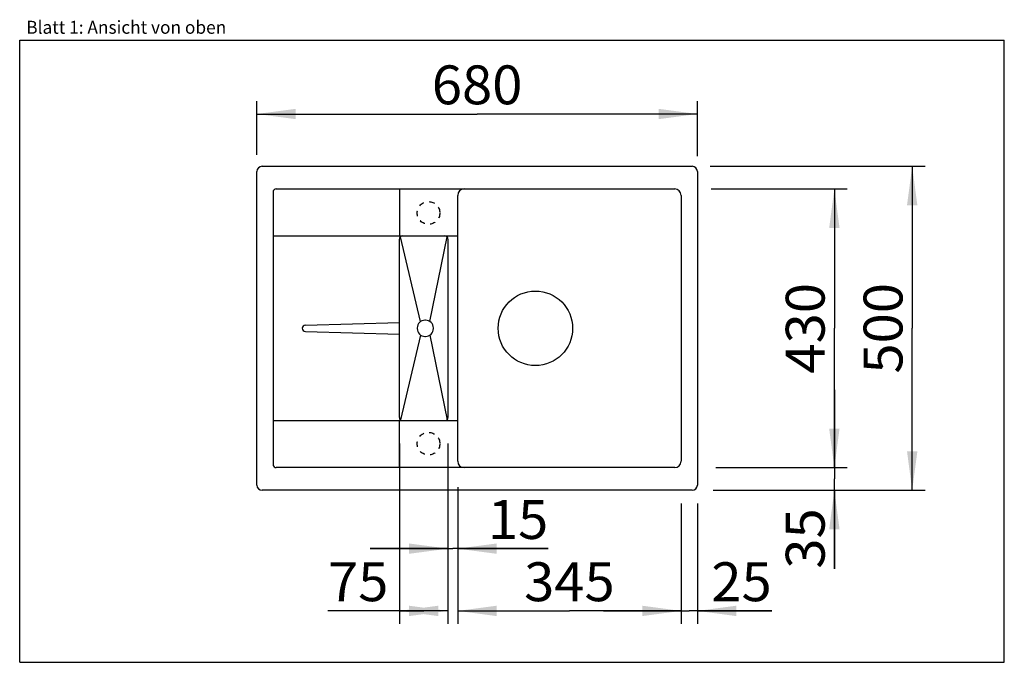
# Model space of a CAD drawing. Extents: x 0 to 38, y 0 to 24.8.
import ezdxf
from ezdxf.enums import TextEntityAlignment as Align

# ---------------------------------------------------------------- set-up
doc = ezdxf.new("R2010")
doc.units = 0
doc.header["$LTSCALE"] = 2.09
doc.linetypes.add('HIDDEN', pattern=[0.2, 0.1, -0.1])
doc.layers.get('0').update_dxf_attribs({"linetype": 'CONTINUOUS'})
doc.layers.add('SPUELE', color=7, linetype='CONTINUOUS')
doc.styles.get("Standard").update_dxf_attribs({"font": 'ARIAL.TTF'})
doc.dimstyles.new('DIMSTYLE_1', dxfattribs={"dimtxt": 1.5, "dimasz": 1.5, "dimexe": 0.18, "dimexo": 0.0625, "dimgap": 0.09, "dimtad": 1, "dimlfac": 40, "dimtxsty": 'STANDARD', "dimblk": '_ARROW_FILLED', "dimblk1": '_ARROW_FILLED', "dimblk2": '_ARROW_FILLED', "dimcen": 0.09, "dimclrt": 5, "dimazin": 3, "dimtp": 0.2, "dimtm": 0.2, "dimtfac": 1, "dimtofl": 0, "dimtmove": 0, "dimatfit": 3, "dimtolj": 1})
doc.dimstyles.new('DIMSTYLE_2', dxfattribs={"dimtxt": 1.5, "dimasz": 1.5, "dimexe": 0.18, "dimexo": 0.0625, "dimgap": 0.09, "dimtad": 1, "dimlfac": 40, "dimtxsty": 'STANDARD', "dimblk": '_ARROW_FILLED', "dimblk1": '_ARROW_FILLED', "dimblk2": '_ARROW_FILLED', "dimcen": 0.09, "dimclrt": 5, "dimazin": 3, "dimtp": 0.3, "dimtm": 0.3, "dimtfac": 1, "dimtofl": 0, "dimtmove": 0, "dimatfit": 3, "dimtolj": 1})
doc.dimstyles.new('DIMSTYLE_3', dxfattribs={"dimtxt": 1.5, "dimasz": 1.5, "dimexe": 0.18, "dimexo": 0.0625, "dimgap": 0.09, "dimtad": 1, "dimlfac": 40, "dimtxsty": 'STANDARD', "dimblk": '_ARROW_FILLED', "dimblk1": '_ARROW_FILLED', "dimblk2": '_ARROW_FILLED', "dimcen": 0.09, "dimclrt": 5, "dimazin": 3, "dimtp": 2, "dimtm": 2, "dimtfac": 1, "dimtofl": 0, "dimtmove": 0, "dimatfit": 3, "dimtolj": 1})
doc.dimstyles.new('DIMSTYLE_4', dxfattribs={"dimtxt": 1.5, "dimasz": 1.5, "dimexe": 0.18, "dimexo": 0.0625, "dimgap": 0.09, "dimtad": 1, "dimlfac": 40, "dimtxsty": 'STANDARD', "dimblk": '_ARROW_FILLED', "dimblk1": '_ARROW_FILLED', "dimblk2": '_ARROW_FILLED', "dimcen": 0.09, "dimclrt": 5, "dimazin": 3, "dimtp": 1.2, "dimtm": 1.2, "dimtfac": 1, "dimtofl": 0, "dimtmove": 0, "dimatfit": 3, "dimtolj": 1})

# ---------------------------------------------------------------- blocks, each defined once
blk = doc.blocks.new('_ARROW_FILLED')
at = {"color": 0, "linetype": 'BYBLOCK'}
blk.add_solid([(0, 0), (-1, 0.133), (-1, -0.133)], dxfattribs=at)
blk = doc.blocks.new('*D1')
at = {"color": 2, "linetype": 'CONTINUOUS'}
for p, q in [((25.529, 6.128), (25.529, 1.483)), ((26.154, 6.128), (26.154, 1.483)), ((25.529, 1.983), (22.529, 1.983)), ((22.529, 1.983), (25.841, 1.983)), ((29.024, 1.983), (25.841, 1.983)), ((26.154, 1.983), (29.024, 1.983))]:
    blk.add_line(p, q, dxfattribs=at)
at = {"color": 2, "linetype": 'CONTINUOUS', "xscale": 1.5, "yscale": 1.5, "zscale": 1.5}
blk.add_blockref('_ARROW_FILLED', (25.529, 1.983), dxfattribs=at)
at = {"color": 2, "linetype": 'CONTINUOUS', "xscale": 1.5, "yscale": 1.5, "zscale": 1.5, "rotation": 180}
blk.add_blockref('_ARROW_FILLED', (26.154, 1.983), dxfattribs=at)
at = {"color": 5, "linetype": 'CONTINUOUS', "width": 1.00001}
blk.add_text('25', height=1.5, dxfattribs=at).set_placement((26.693, 2.358), (29.024, 2.358), align=Align.FIT)
blk = doc.blocks.new('*D2')
at = {"color": 2, "linetype": 'CONTINUOUS'}
for p, q in [((31.441, 7.511), (31.441, 10.511)), ((31.441, 10.511), (31.441, 7.073)), ((28.029, 7.511), (31.941, 7.511)), ((31.441, 3.612), (31.441, 7.073)), ((27.954, 6.636), (31.941, 6.636)), ((31.441, 6.636), (31.441, 3.612))]:
    blk.add_line(p, q, dxfattribs=at)
at = {"color": 2, "linetype": 'CONTINUOUS', "xscale": 1.5, "yscale": 1.5, "zscale": 1.5}
for p, rotation in [((31.441, 7.511), 270), ((31.441, 6.636), 90)]:
    blk.add_blockref('_ARROW_FILLED', p, dxfattribs=dict(at, rotation=rotation))
at = {"color": 5, "linetype": 'CONTINUOUS', "width": 1.00001}
blk.add_text('35', height=1.5, rotation=90, dxfattribs=at).set_placement((31.066, 3.612), (31.066, 5.943), align=Align.FIT)
blk = doc.blocks.new('*D3')
at = {"color": 2, "linetype": 'CONTINUOUS'}
for p, q in [((16.529, 8.448), (16.529, 3.885)), ((16.904, 6.761), (16.904, 3.885)), ((16.529, 4.385), (13.529, 4.385)), ((13.529, 4.385), (16.716, 4.385)), ((20.399, 4.385), (16.716, 4.385)), ((16.904, 4.385), (20.399, 4.385))]:
    blk.add_line(p, q, dxfattribs=at)
at = {"color": 2, "linetype": 'CONTINUOUS', "xscale": 1.5, "yscale": 1.5, "zscale": 1.5}
blk.add_blockref('_ARROW_FILLED', (16.529, 4.385), dxfattribs=at)
at = {"color": 2, "linetype": 'CONTINUOUS', "xscale": 1.5, "yscale": 1.5, "zscale": 1.5, "rotation": 180}
blk.add_blockref('_ARROW_FILLED', (16.904, 4.385), dxfattribs=at)
at = {"color": 5, "linetype": 'CONTINUOUS', "width": 1.00001}
blk.add_text('15', height=1.5, dxfattribs=at).set_placement((18.068, 4.76), (20.399, 4.76), align=Align.FIT)
blk = doc.blocks.new('*D4')
at = {"color": 2, "linetype": 'CONTINUOUS'}
for p, q in [((14.654, 8.448), (14.654, 1.483)), ((16.529, 8.448), (16.529, 1.483)), ((15.591, 1.983), (11.898, 1.983)), ((14.654, 1.983), (15.591, 1.983)), ((16.529, 1.983), (15.591, 1.983))]:
    blk.add_line(p, q, dxfattribs=at)
at = {"color": 2, "linetype": 'CONTINUOUS', "xscale": 1.5, "yscale": 1.5, "zscale": 1.5, "rotation": 180}
blk.add_blockref('_ARROW_FILLED', (14.654, 1.983), dxfattribs=at)
at = {"color": 2, "linetype": 'CONTINUOUS', "xscale": 1.5, "yscale": 1.5, "zscale": 1.5}
blk.add_blockref('_ARROW_FILLED', (16.529, 1.983), dxfattribs=at)
at = {"color": 5, "linetype": 'CONTINUOUS', "width": 1.00001}
blk.add_text('75', height=1.5, dxfattribs=at).set_placement((11.898, 2.358), (14.229, 2.358), align=Align.FIT)
blk = doc.blocks.new('*D5')
at = {"color": 2, "linetype": 'CONTINUOUS'}
for p, q in [((26.644, 19.136), (34.945, 19.136)), ((34.445, 19.136), (34.445, 12.886)), ((34.445, 6.636), (34.445, 12.886)), ((26.767, 6.636), (34.945, 6.636))]:
    blk.add_line(p, q, dxfattribs=at)
at = {"color": 2, "linetype": 'CONTINUOUS', "xscale": 1.5, "yscale": 1.5, "zscale": 1.5}
for p, rotation in [((34.445, 19.136), 90), ((34.445, 6.636), 270)]:
    blk.add_blockref('_ARROW_FILLED', p, dxfattribs=dict(at, rotation=rotation))
at = {"color": 5, "linetype": 'CONTINUOUS', "width": 1.00001}
blk.add_text('500', height=1.5, rotation=90, dxfattribs=at).set_placement((34.07, 11.138), (34.07, 14.634), align=Align.FIT)
blk = doc.blocks.new('*D6')
at = {"color": 2, "linetype": 'CONTINUOUS'}
for p, q in [((9.154, 19.577), (9.154, 21.654)), ((26.154, 19.527), (26.154, 21.654)), ((9.154, 21.154), (17.654, 21.154)), ((26.154, 21.154), (17.654, 21.154))]:
    blk.add_line(p, q, dxfattribs=at)
at = {"color": 2, "linetype": 'CONTINUOUS', "xscale": 1.5, "yscale": 1.5, "zscale": 1.5, "rotation": 180}
blk.add_blockref('_ARROW_FILLED', (9.154, 21.154), dxfattribs=at)
at = {"color": 2, "linetype": 'CONTINUOUS', "xscale": 1.5, "yscale": 1.5, "zscale": 1.5}
blk.add_blockref('_ARROW_FILLED', (26.154, 21.154), dxfattribs=at)
at = {"color": 5, "linetype": 'CONTINUOUS', "width": 1.00001}
blk.add_text('680', height=1.5, dxfattribs=at).set_placement((15.905, 21.529), (19.402, 21.529), align=Align.FIT)
blk = doc.blocks.new('*D7')
at = {"color": 2, "linetype": 'CONTINUOUS'}
for p, q in [((26.693, 18.261), (31.941, 18.261)), ((31.441, 18.261), (31.441, 12.886)), ((31.441, 7.511), (31.441, 12.886)), ((26.866, 7.511), (31.941, 7.511))]:
    blk.add_line(p, q, dxfattribs=at)
at = {"color": 2, "linetype": 'CONTINUOUS', "xscale": 1.5, "yscale": 1.5, "zscale": 1.5}
for p, rotation in [((31.441, 18.261), 90), ((31.441, 7.511), 270)]:
    blk.add_blockref('_ARROW_FILLED', p, dxfattribs=dict(at, rotation=rotation))
at = {"color": 5, "linetype": 'CONTINUOUS', "width": 1.00001}
blk.add_text('430', height=1.5, rotation=90, dxfattribs=at).set_placement((31.066, 11.138), (31.066, 14.634), align=Align.FIT)
blk = doc.blocks.new('*D8')
at = {"color": 2, "linetype": 'CONTINUOUS'}
for p, q in [((16.904, 6.128), (16.904, 1.483)), ((25.529, 6.128), (25.529, 1.483)), ((16.904, 1.983), (21.216, 1.983)), ((25.529, 1.983), (21.216, 1.983))]:
    blk.add_line(p, q, dxfattribs=at)
at = {"color": 2, "linetype": 'CONTINUOUS', "xscale": 1.5, "yscale": 1.5, "zscale": 1.5, "rotation": 180}
blk.add_blockref('_ARROW_FILLED', (16.904, 1.983), dxfattribs=at)
at = {"color": 2, "linetype": 'CONTINUOUS', "xscale": 1.5, "yscale": 1.5, "zscale": 1.5}
blk.add_blockref('_ARROW_FILLED', (25.529, 1.983), dxfattribs=at)
at = {"color": 5, "linetype": 'CONTINUOUS', "width": 1.00001}
blk.add_text('345', height=1.5, dxfattribs=at).set_placement((19.468, 2.358), (22.964, 2.358), align=Align.FIT)

msp = doc.modelspace()

# ---------------------------------------------------------------- linework, layer by layer
at = {"color": 7, "linetype": 'CONTINUOUS'}
for p, q in [((0, 0), (0, 24)), ((0, 24), (38, 24)), ((38, 0), (38, 24)), ((0, 0), (38, 0))]:
    msp.add_line(p, q, dxfattribs=at)
at = {"layer": 'SPUELE', "color": 7, "linetype": 'CONTINUOUS'}
for p, q in [((9.35354, 19.13576), (25.95354, 19.13576)), ((9.15354, 6.83576), (9.15354, 18.93576)), ((26.15354, 18.93576), (26.15354, 6.83576)), ((9.90354, 18.26076), (25.27854, 18.26076)), ((14.65354, 18.26076), (14.65354, 16.44826)), ((9.77854, 18.13576), (9.77854, 7.63576)), ((16.90354, 7.76076), (16.90354, 18.01076)), ((25.52854, 18.01076), (25.52854, 7.76076)), ((9.77854, 16.44826), (16.90354, 16.44826)), ((15.47446, 13.14776), (14.6922, 16.41364)), ((15.83262, 13.14776), (16.49193, 16.41165)), ((14.65354, 9.44826), (14.65354, 16.32326)), ((16.52854, 16.32326), (16.52854, 9.44826)), ((11.02527, 13.01071), (14.65354, 13.10572)), ((15.66604, 13.19826), (15.64104, 13.19826)), ((11.02527, 12.7608), (14.65354, 12.66579)), ((15.47446, 12.62376), (14.6922, 9.35787)), ((15.34104, 12.89826), (15.34104, 12.87326)), ((15.64104, 12.57326), (15.66604, 12.57326)), ((15.83262, 12.62376), (16.49193, 9.35986)), ((15.96604, 12.87326), (15.96604, 12.89826)), ((9.77854, 9.32326), (16.90354, 9.32326)), ((14.65354, 7.51076), (14.65354, 9.32326)), ((25.27854, 7.51076), (9.90354, 7.51076)), ((25.95354, 6.63576), (9.35354, 6.63576))]:
    msp.add_line(p, q, dxfattribs=at)
at = {"layer": 'SPUELE', "color": 8, "linetype": 'HIDDEN'}
for centre in [(15.77854, 17.33576), (15.77854, 8.43576)]:
    msp.add_circle(centre, 0.4375, dxfattribs=at)
at = {"layer": 'SPUELE', "color": 7, "linetype": 'CONTINUOUS'}
msp.add_circle((19.90354, 12.88576), 1.4375, dxfattribs=at)
for centre, radius, start, end in [((9.35354, 18.93576), 0.2, 90, 180), ((25.95354, 18.93576), 0.2, 0, 90), ((9.90354, 18.13576), 0.125, 90, 180), ((17.15354, 18.01076), 0.25, 90, 180), ((25.27854, 18.01076), 0.25, 0, 90), ((14.77854, 16.32326), 0.125, 90, 180), ((16.40354, 16.32326), 0.125, 0, 90), ((11.02854, 12.88576), 0.125, 91.5, 268.5), ((15.64104, 12.89826), 0.3, 90, 180), ((15.66604, 12.89826), 0.3, 0, 90), ((15.64104, 12.87326), 0.3, 180, 270), ((15.66604, 12.87326), 0.3, 270, 360), ((14.77854, 9.44826), 0.125, 180, 270), ((16.40354, 9.44826), 0.125, 270, 360), ((9.90354, 7.63576), 0.125, 180, 270), ((17.15354, 7.76076), 0.25, 180, 270), ((25.27854, 7.76076), 0.25, 270, 360), ((9.35354, 6.83576), 0.2, 180, 270), ((25.95354, 6.83576), 0.2, 270, 360)]:
    msp.add_arc(centre, radius, start, end, dxfattribs=at)

# ---------------------------------------------------------------- texts
at = {"color": 5, "linetype": 'CONTINUOUS', "width": 0.998748}
msp.add_text('Blatt 1: Ansicht von oben', height=0.5, dxfattribs=at).set_placement((0.25317, 24.24934), (7.97064, 24.24934), align=Align.FIT)

# ---------------------------------------------------------------- dimensions: what is measured, and where the dimension line sits
at = {"color": 2, "linetype": 'CONTINUOUS'}
for base, p1, p2, dimstyle, picture, middle in [((26.15354, 21.15357), (9.15354, 19.57687), (26.15354, 19.52742), 'DIMSTYLE_3', '*D6', (15.9054, 22.27857)), ((16.90354, 4.38518), (16.52854, 8.44826), (16.90354, 6.76076), 'DIMSTYLE_1', '*D3', (19.23362, 5.51018)), ((26.15354, 1.983), (25.52854, 6.12785), (26.15354, 6.12785), 'DIMSTYLE_1', '*D1', (27.85843, 3.108))]:
    dim = msp.add_linear_dim(base=base, p1=p1, p2=p2, dimstyle=dimstyle, dxfattribs=at)
    dim.commit()
    dim.dimension.update_dxf_attribs({"geometry": picture, "text_midpoint": middle, "dimtype": 160})
for base, p1, p2, angle, dimstyle, picture, middle in [((34.44508, 19.13576), (26.76718, 6.63576), (26.64356, 19.13576), 90, 'DIMSTYLE_3', '*D5', (34.10337, 11.32292)), ((31.44118, 18.26076), (26.86607, 7.51076), (26.69301, 18.26076), 90, 'DIMSTYLE_3', '*D7', (31.09948, 11.32292)), ((31.44118, 6.63576), (28.02854, 7.51076), (27.95354, 6.63576), 270, 'DIMSTYLE_2', '*D2', (31.36057, 2.69412)), ((14.65354, 1.983), (16.52854, 8.44826), (14.65354, 8.44826), 180, 'DIMSTYLE_2', '*D4', (10.73274, 3.108)), ((16.90354, 1.983), (25.52854, 6.12785), (16.90354, 6.12785), 180, 'DIMSTYLE_4', '*D8', (19.4679, 3.108))]:
    dim = msp.add_linear_dim(base=base, p1=p1, p2=p2, angle=angle, dimstyle=dimstyle, dxfattribs=at)
    dim.commit()
    dim.dimension.update_dxf_attribs({"geometry": picture, "text_midpoint": middle, "dimtype": 160})

doc.saveas('drawing.dxf')
